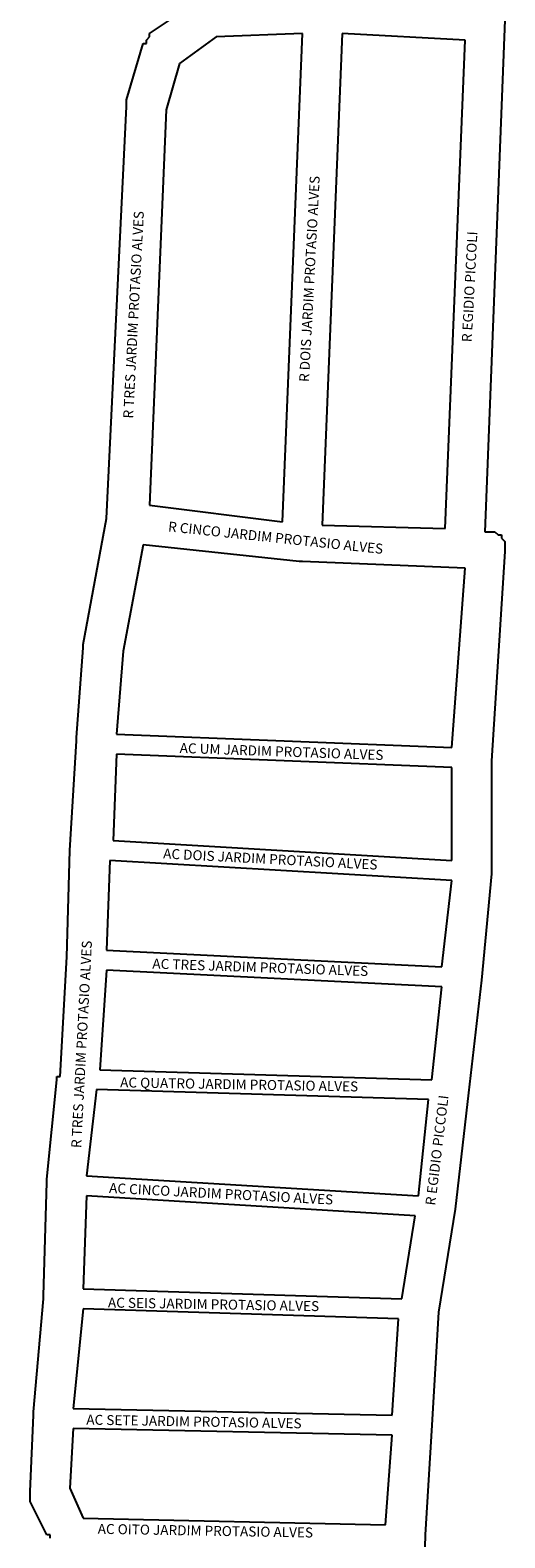
# Model space of a CAD drawing. Extents: x 8506 to 9319, y 3273 to 4337.
# Drawn here: x 8731 to 8874, y 3506 to 3960 of the extents above; entities that cross this region are included whole.
import ezdxf

# ---------------------------------------------------------------- set-up
doc = ezdxf.new("R2010")
doc.units = 0
doc.header["$MEASUREMENT"] = 0
doc.layers.add('LOGRADOURO2', color=172, linetype='CONTINUOUS')
doc.layers.add('QUADRAS', color=5, linetype='CONTINUOUS')

msp = doc.modelspace()

# ---------------------------------------------------------------- linework, layer by layer
at = {"layer": 'QUADRAS', "color": 0, "linetype": 'Continuous'}
for p, q in [((8766.9, 3959.26), (8778.9, 3967.26)), ((8873.9, 3963.26), (8867.9, 3809.26)), ((8766.9, 3958.26), (8766.9, 3959.26)), ((8812.9, 3959.26), (8786.9, 3958.26)), ((8806.9, 3812.26), (8812.9, 3959.26)), ((8824.9, 3959.26), (8818.9, 3811.26)), ((8861.9, 3957.26), (8824.9, 3959.26)), ((8759.9, 3939.26), (8764.9, 3956.26)), ((8764.9, 3956.26), (8765.9, 3956.26)), ((8765.9, 3957.26), (8766.9, 3958.26)), ((8765.9, 3956.26), (8765.9, 3957.26)), ((8786.9, 3958.26), (8775.9, 3950.26)), ((8855.9, 3810.26), (8861.9, 3957.26)), ((8775.9, 3950.26), (8771.9, 3936.26)), ((8753.9, 3813.26), (8759.9, 3937.26)), ((8759.9, 3938.26), (8759.9, 3939.26)), ((8759.9, 3937.26), (8759.9, 3938.26)), ((8771.9, 3936.26), (8766.9, 3817.26)), ((8746.9, 3775.26), (8753.9, 3813.26)), ((8766.9, 3817.26), (8806.9, 3812.26)), ((8818.9, 3811.26), (8855.9, 3810.26)), ((8867.9, 3809.26), (8867.9, 3809.26)), ((8867.9, 3809.26), (8868.9, 3809.26)), ((8868.9, 3809.26), (8869.9, 3809.26)), ((8869.9, 3809.26), (8870.9, 3809.26)), ((8870.9, 3809.26), (8871.9, 3808.26)), ((8764.9, 3805.26), (8758.9, 3773.26)), ((8811.9, 3800.26), (8764.9, 3805.26)), ((8871.9, 3808.26), (8872.9, 3808.26)), ((8872.9, 3808.26), (8872.9, 3807.26)), ((8872.9, 3807.26), (8873.9, 3806.26)), ((8873.9, 3806.26), (8873.9, 3805.26)), ((8873.9, 3805.26), (8873.9, 3804.26)), ((8873.9, 3804.26), (8873.9, 3803.26)), ((8812.9, 3800.26), (8811.9, 3800.26)), ((8811.9, 3800.26), (8811.9, 3800.26)), ((8811.9, 3800.26), (8811.9, 3800.26)), ((8861.9, 3798.26), (8812.9, 3800.26)), ((8873.9, 3803.26), (8869.9, 3740.26)), ((8857.9, 3744.26), (8861.9, 3798.26)), ((8861.9, 3798.26), (8861.9, 3798.26)), ((8744.9, 3747.26), (8746.9, 3774.26)), ((8746.9, 3774.26), (8746.9, 3775.26)), ((8758.9, 3773.26), (8756.9, 3748.26)), ((8742.9, 3713.26), (8744.9, 3746.26)), ((8744.9, 3746.26), (8744.9, 3747.26)), ((8744.9, 3746.26), (8744.9, 3746.26)), ((8744.9, 3746.26), (8744.9, 3746.26)), ((8756.9, 3748.26), (8857.9, 3744.26)), ((8756.9, 3742.26), (8755.9, 3716.26)), ((8857.9, 3738.26), (8756.9, 3742.26)), ((8857.9, 3710.26), (8857.9, 3738.26)), ((8869.9, 3740.26), (8869.9, 3740.26)), ((8869.9, 3740.26), (8869.9, 3707.26)), ((8755.9, 3716.26), (8857.9, 3710.26)), ((8741.9, 3681.26), (8742.9, 3713.26)), ((8742.9, 3713.26), (8742.9, 3713.26)), ((8754.9, 3710.26), (8753.9, 3683.26)), ((8857.9, 3704.26), (8754.9, 3710.26)), ((8854.9, 3678.26), (8857.9, 3704.26)), ((8869.9, 3706.26), (8866.9, 3674.26)), ((8869.9, 3707.26), (8869.9, 3706.26)), ((8753.9, 3683.26), (8854.9, 3678.26)), ((8739.9, 3645.26), (8741.9, 3681.26)), ((8741.9, 3681.26), (8741.9, 3681.26)), ((8741.9, 3681.26), (8741.9, 3681.26)), ((8753.9, 3677.26), (8751.9, 3647.26)), ((8854.9, 3672.26), (8753.9, 3677.26)), ((8866.9, 3674.26), (8862.9, 3640.26)), ((8851.9, 3644.26), (8854.9, 3672.26)), ((8738.9, 3644.26), (8738.9, 3645.26)), ((8738.9, 3645.26), (8739.9, 3645.26)), ((8751.9, 3647.26), (8851.9, 3644.26)), ((8735.9, 3614.26), (8738.9, 3644.26)), ((8738.9, 3644.26), (8738.9, 3644.26)), ((8750.9, 3641.26), (8747.9, 3615.26)), ((8850.9, 3638.26), (8750.9, 3641.26)), ((8847.9, 3609.26), (8850.9, 3638.26)), ((8862.9, 3640.26), (8858.9, 3605.26)), ((8735.9, 3613.26), (8735.9, 3614.26)), ((8747.9, 3615.26), (8847.9, 3609.26)), ((8734.9, 3579.26), (8735.9, 3613.26)), ((8735.9, 3613.26), (8735.9, 3613.26)), ((8735.9, 3613.26), (8735.9, 3613.26)), ((8747.9, 3609.26), (8746.9, 3581.26)), ((8846.9, 3603.26), (8747.9, 3609.26)), ((8858.9, 3605.26), (8853.9, 3574.26)), ((8858.9, 3605.26), (8858.9, 3605.26)), ((8842.9, 3578.26), (8846.9, 3603.26)), ((8731.9, 3544.26), (8734.9, 3578.26)), ((8734.9, 3578.26), (8734.9, 3579.26)), ((8734.9, 3578.26), (8734.9, 3578.26)), ((8746.9, 3581.26), (8842.9, 3578.26)), ((8746.9, 3575.26), (8743.9, 3545.26)), ((8841.9, 3572.26), (8746.9, 3575.26)), ((8853.9, 3574.26), (8851.9, 3540.26)), ((8839.9, 3543.26), (8841.9, 3572.26)), ((8730.9, 3520.26), (8731.9, 3543.26)), ((8731.9, 3543.26), (8731.9, 3544.26)), ((8731.9, 3543.26), (8731.9, 3543.26)), ((8731.9, 3543.26), (8731.9, 3543.26)), ((8743.9, 3545.26), (8839.9, 3543.26)), ((8743.9, 3539.26), (8742.9, 3521.26)), ((8839.9, 3537.26), (8743.9, 3539.26)), ((8837.9, 3510.26), (8839.9, 3537.26)), ((8851.9, 3540.26), (8849.9, 3507.26)), ((8730.9, 3519.26), (8730.9, 3520.26)), ((8730.9, 3518.26), (8730.9, 3519.26)), ((8730.9, 3517.26), (8730.9, 3518.26)), ((8742.9, 3521.26), (8746.9, 3512.26)), ((8735.9, 3507.26), (8730.9, 3517.26)), ((8746.9, 3512.26), (8837.9, 3510.26)), ((8736.9, 3507.26), (8735.9, 3507.26)), ((8736.9, 3506.26), (8736.9, 3507.26)), ((8849.9, 3507.26), (8848.9, 3473.26))]:
    msp.add_line(p, q, dxfattribs=at)

# ---------------------------------------------------------------- texts
at = {"layer": 'LOGRADOURO2', "color": 0}
for s, rotation, p in [('R DOIS JARDIM PROTASIO ALVES', 87, (8814.9, 3854.26)), ('R TRES JARDIM PROTASIO ALVES', 87, (8761.9, 3843.26)), ('R EGIDIO PICCOLI', 87, (8863.9, 3866.26)), ('R CINCO JARDIM PROTASIO ALVES', 354, (8772.35, 3809.36)), ('AC UM JARDIM PROTASIO ALVES', 358, (8775.9, 3742.65)), ('AC DOIS JARDIM PROTASIO ALVES', 357, (8770.91, 3710.88)), ('R TRES JARDIM PROTASIO ALVES', 87, (8746.25, 3623.61)), ('AC TRES JARDIM PROTASIO ALVES', 358, (8767.68, 3677.73)), ('AC QUATRO JARDIM PROTASIO ALVES', 359, (8757.99, 3641.96)), ('R EGIDIO PICCOLI', 83, (8852.9, 3606.26)), ('AC CINCO JARDIM PROTASIO ALVES', 357, (8754.62, 3610.19)), ('AC SEIS JARDIM PROTASIO ALVES', 359, (8754.31, 3575.68)), (' AC SETE JARDIM PROTASIO ALVES', 359, (8746.88, 3540.42)), ('AC OITO JARDIM PROTASIO ALVES', 359, (8751.23, 3507.53))]:
    msp.add_text(s, height=3, rotation=rotation, dxfattribs=at).set_placement(p)

doc.saveas('drawing.dxf')
